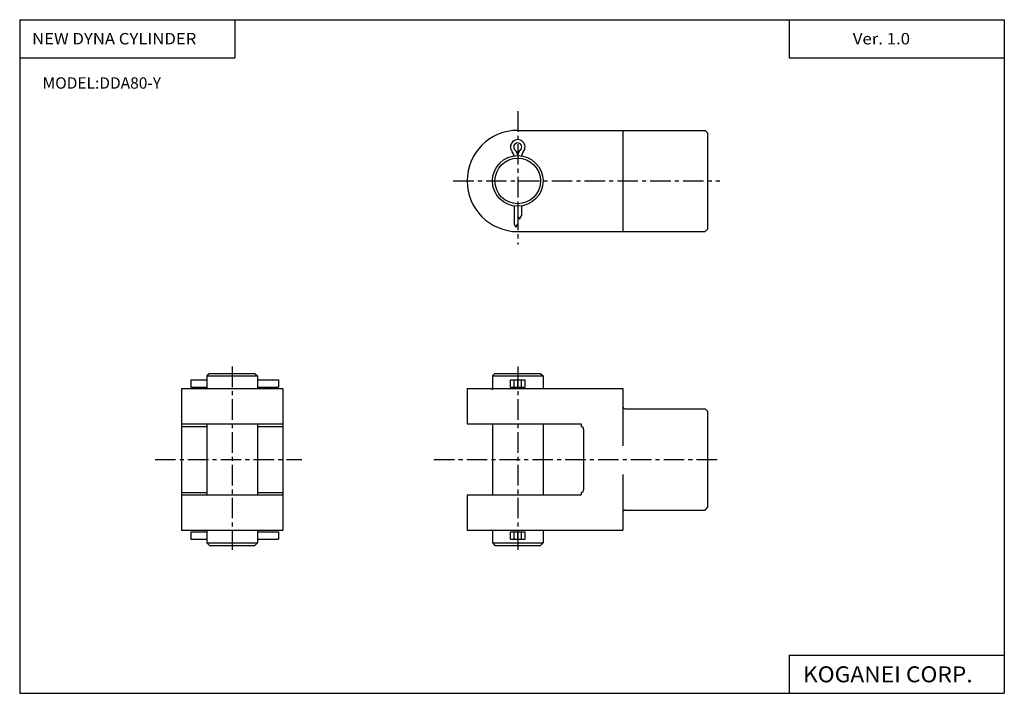
# Model space of a CAD drawing. Extents: x -194 to 195, y -134 to 133.
import ezdxf

# ---------------------------------------------------------------- set-up
doc = ezdxf.new("R2010")
doc.units = 0
doc.header["$LTSCALE"] = 6.484167
doc.linetypes.add('CENTER', pattern=[2, 1.25, -0.25, 0.25, -0.25])
doc.styles.add('MONOTXT', font='monotxt')

msp = doc.modelspace()

# ---------------------------------------------------------------- linework, layer by layer
at = {"color": 7}
for p, q in [((-194.25, 132.6), (194.8, 132.6)), ((-194.25, 132.6), (-194.25, -133.5)), ((-109.25, 132.6), (-109.25, 117.6)), ((109.8, 132.6), (109.8, 117.6)), ((194.8, 132.6), (194.8, -133.5)), ((-194.25, 117.6), (-109.25, 117.6)), ((109.8, 117.6), (194.8, 117.6)), ((109.8, -118.5), (109.8, -133.5)), ((109.8, -118.5), (194.8, -118.5)), ((-194.25, -133.5), (194.8, -133.5))]:
    msp.add_line(p, q, dxfattribs=at)
at = {"color": 6, "linetype": 'CENTER'}
for p, q in [((2.54, 96.45), (2.54, 43.81)), ((-22.92, 68.89), (82.36, 68.89)), ((-110.29, -4.4), (-110.29, -76.77)), ((2.54, -4.4), (2.54, -76.77)), ((-140.76, -41.11), (-82.77, -41.11)), ((-30.56, -41.11), (82.36, -41.11))]:
    msp.add_line(p, q, dxfattribs=at)
at = {"color": 4}
for p, q in [((2.54, 88.89), (76.54, 88.89)), ((44.04, 88.89), (44.04, 48.89)), ((77.54, 87.89), (76.54, 88.89)), ((77.54, 87.89), (77.54, 49.89)), ((1.09, 59), (1.09, 51.87)), ((2.54, 58.89), (2.54, 51.87)), ((3.99, 59), (3.99, 55.07)), ((2.54, 55.07), (3.27, 53.81)), ((3.27, 53.81), (3.99, 55.07)), ((1.09, 51.87), (1.82, 50.61)), ((1.82, 50.61), (2.54, 51.87)), ((2.54, 48.89), (76.54, 48.89)), ((76.54, 48.89), (77.54, 49.89)), ((-119.29, -7.11), (-120.29, -8.11)), ((-119.29, -7.11), (-101.29, -7.11)), ((-101.29, -7.11), (-100.29, -8.11)), ((-6.46, -7.11), (-7.46, -8.11)), ((-6.46, -7.11), (11.54, -7.11)), ((11.54, -7.11), (12.54, -8.11)), ((-126.61, -9.66), (-126.61, -12.56)), ((-126.61, -9.66), (-120.29, -9.66)), ((-120.29, -8.11), (-100.29, -8.11)), ((-120.29, -8.11), (-120.29, -13.11)), ((-100.4, -9.66), (-92.01, -9.66)), ((-100.29, -8.11), (-100.29, -13.11)), ((-92.01, -9.66), (-92.01, -12.56)), ((-7.46, -8.11), (12.54, -8.11)), ((-7.46, -8.11), (-7.46, -13.11)), ((-0.36, -12.56), (-0.36, -9.66)), ((-0.36, -9.66), (5.44, -9.66)), ((1.09, -12.56), (1.09, -9.66)), ((2.54, -12.56), (2.54, -9.66)), ((3.99, -12.56), (3.99, -9.66)), ((5.44, -12.56), (5.44, -9.66)), ((12.54, -8.11), (12.54, -13.11)), ((-130.29, -13.11), (-130.29, -69.11)), ((-130.29, -13.11), (-90.29, -13.11)), ((-126.61, -12.56), (-120.29, -12.56)), ((-100.4, -12.56), (-92.01, -12.56)), ((-90.29, -13.11), (-90.29, -69.11)), ((-17.46, -13.11), (44.04, -13.11)), ((-17.46, -13.11), (-17.46, -27.11)), ((-7.46, -13.61), (-7.96, -13.11)), ((-0.36, -12.56), (5.44, -12.56)), ((44.04, -13.11), (44.04, -35.73)), ((45.04, -21.11), (76.54, -21.11)), ((76.54, -21.11), (77.54, -22.11)), ((77.54, -22.11), (77.54, -60.11)), ((-130.29, -27.11), (-90.29, -27.11)), ((-120.29, -27.11), (-120.29, -55.11)), ((-100.29, -27.11), (-100.29, -55.11)), ((-17.46, -27.11), (27.54, -27.11)), ((-7.46, -27.11), (-7.46, -55.11)), ((12.54, -27.11), (12.54, -55.11)), ((27.54, -27.11), (27.54, -28.11)), ((-130.29, -28.11), (-120.29, -28.11)), ((-100.29, -28.11), (-90.29, -28.11)), ((28.54, -29.11), (28.54, -53.11)), ((44.04, -47.12), (44.04, -69.11)), ((-130.29, -54.11), (-120.29, -54.11)), ((-100.29, -54.11), (-90.29, -54.11)), ((27.54, -54.11), (27.54, -55.11)), ((-130.29, -55.11), (-90.29, -55.11)), ((-17.46, -55.11), (27.54, -55.11)), ((-17.46, -55.11), (-17.46, -69.11)), ((45.04, -61.11), (76.54, -61.11)), ((76.54, -61.11), (77.54, -60.11)), ((-130.29, -69.11), (-90.29, -69.11)), ((-126.61, -69.66), (-126.61, -72.56)), ((-126.61, -69.66), (-120.29, -69.66)), ((-120.29, -69.11), (-120.29, -74.11)), ((-100.4, -69.66), (-92.01, -69.66)), ((-100.29, -69.11), (-100.29, -74.11)), ((-92.01, -69.66), (-92.01, -72.56)), ((-17.46, -69.11), (44.04, -69.11)), ((-7.46, -69.11), (-7.46, -74.11)), ((-0.36, -72.56), (-0.36, -69.66)), ((-0.36, -69.66), (5.44, -69.66)), ((1.09, -72.56), (1.09, -69.66)), ((2.54, -72.56), (2.54, -69.66)), ((3.99, -72.56), (3.99, -69.66)), ((5.44, -72.56), (5.44, -69.66)), ((12.54, -69.11), (12.54, -74.11)), ((-126.61, -72.56), (-120.29, -72.56)), ((-100.4, -72.56), (-92.01, -72.56)), ((-0.36, -72.56), (5.44, -72.56)), ((-120.29, -74.11), (-100.29, -74.11)), ((-120.29, -74.11), (-119.29, -75.11)), ((-119.29, -75.11), (-101.29, -75.11)), ((-101.29, -75.11), (-100.29, -74.11)), ((-7.46, -74.11), (12.54, -74.11)), ((-7.46, -74.11), (-6.46, -75.11)), ((-6.46, -75.11), (11.54, -75.11)), ((11.54, -75.11), (12.54, -74.11))]:
    msp.add_line(p, q, dxfattribs=at)
for radius in [10, 9]:
    msp.add_circle((2.54, 68.89), radius, dxfattribs=at)
for centre, radius, start, end in [((2.54, 68.89), 20, 90, 270), ((2.54, 82.31), 2.9, 318.9587, 221.0412), ((2.54, 82.31), 1.6, 310.7056, 229.2943), ((-1.91, 78.44), 3, 6.6542, 41.0413), ((-0.46, 78.82), 3, 0, 49.2942), ((5.54, 78.82), 3, 130.7058, 180), ((6.99, 78.44), 3, 138.9587, 173.3458), ((45.04, -20.11), 1, 180, 270), ((27.54, -29.11), 1, 360, 90), ((27.54, -53.11), 1, 270, 0), ((45.04, -62.11), 1, 90, 180)]:
    msp.add_arc(centre, radius, start, end, dxfattribs=at)

# ---------------------------------------------------------------- texts
at = {"color": 7, "style": 'MONOTXT'}
for s, height, width, p in [('NEW DYNA CYLINDER', 4.5, 1.075949, (-189.36, 122.85)), ('Ver. 1.0', 4.5, 1.081081, (134.94, 122.85)), ('KOGANEI CORP.', 6.3, 1.048387, (115.25, -129.15))]:
    msp.add_text(s, height=height, dxfattribs=dict(at, width=width)).set_placement(p)
msp.add_text('MODEL:DDA80-Y', height=4.5, dxfattribs=at).set_placement((-185.21, 105.35))

doc.saveas('drawing.dxf')
